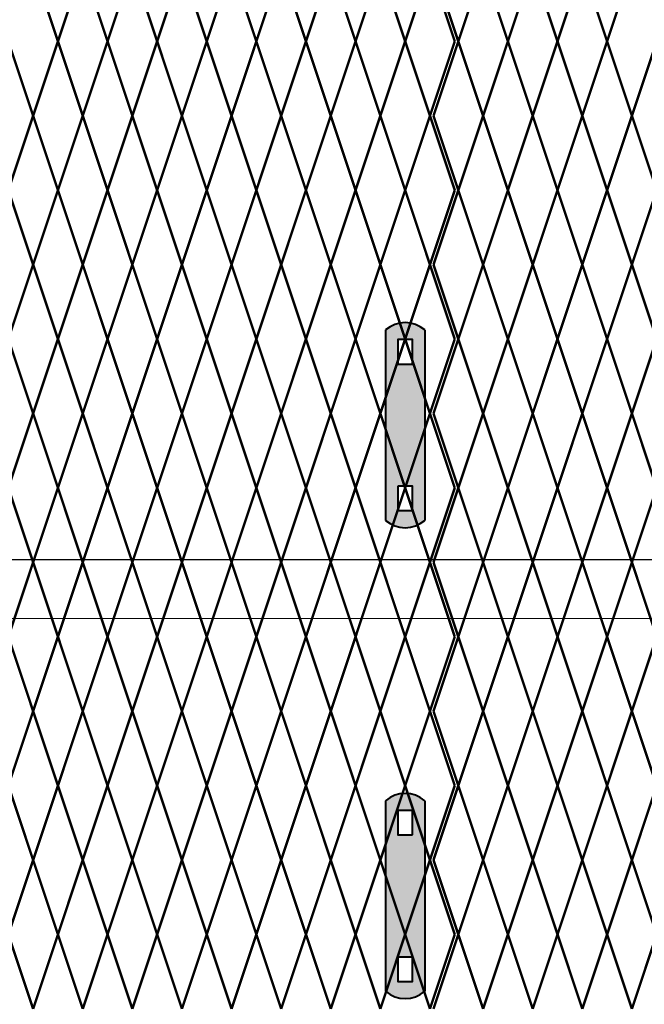
# Model space of a CAD drawing. Units: inches. Extents: x -59 to 198, y -12 to 189.
# Drawn here: x 59 to 77, y 89 to 117 of the extents above; entities that cross this region are included whole.
import ezdxf

# ---------------------------------------------------------------- set-up
doc = ezdxf.new("R2010")
doc.units = ezdxf.units.IN
doc.header["$MEASUREMENT"] = 0
doc.layers.add('BORDER', color=7, linetype='Continuous', lineweight=40)
for name, color, linetype in [('Fence screen', 7, 'Continuous'), ('hardware', 7, 'Continuous'), ('post and C', 7, 'Continuous')]:
    doc.layers.add(name, color=color, linetype=linetype)

# ---------------------------------------------------------------- blocks, each defined once
blk = doc.blocks.new('7.9ft hor bar')
at = {"layer": 'post and C'}
for p, q in [((60.67735136917214, 46.7101423079667), (138.7197385090124, 46.70545744285725)), ((60.67735136917214, 45.04545744285721), (138.7197385090124, 45.05014230796675))]:
    blk.add_line(p, q, dxfattribs=at)
blk = doc.blocks.new('hor line c clamp')
at = {"layer": 'post and C'}
h = blk.add_hatch(color=256, dxfattribs=at)
h.dxf.hatch_style = 1
h.set_gradient(color1=(0, 0, 255), color2=(0, 0, 255), tint=1)
h.paths.add_polyline_path([(-14.34053190420077, 110.5752287171858), (-14.34053190420077, 111.2644467998322), (-14.75406275378864, 111.2644467998322), (-14.75406275378864, 110.5752287171858)], flags=16)
h.paths.add_polyline_path([(-14.75406275378864, 107.1291383039532), (-14.75406275378864, 106.4399202213067), (-14.34053190420077, 106.4399202213067), (-14.34053190420077, 107.1291383039532)], flags=16)
edge = h.paths.add_edge_path()
edge.add_line((-13.99592286287741, 111.5401340328906), (-13.99592286287753, 106.1642329882484))
edge.add_arc((-14.5472973289947, 106.7960162306742), 0.8385486672198291, 228.887909560826, 311.112090439174, ccw=False)
edge.add_line((-15.09867179511187, 106.1642329882483), (-15.09867179511187, 111.5401340328907))
edge.add_arc((-14.5472973289947, 110.9083507904648), 0.8385486672198291, 48.88790956082602, 131.112090439174, ccw=False)
at = {"layer": 'BORDER'}
blk.add_line((-13.99592286287741, 111.5401340328906), (-13.99592286287753, 106.1642329882484), dxfattribs=at)
blk.add_lwpolyline([(-15.09867179511187, 111.5401340328907), (-15.09867179511187, 106.1642329882483)], dxfattribs=at)
for points in [[(-14.34053190420077, 110.5752287171858), (-14.34053190420077, 111.2644467998322), (-14.75406275378864, 111.2644467998322), (-14.75406275378864, 110.5752287171858)], [(-14.75406275378864, 107.1291383039532), (-14.75406275378864, 106.4399202213067), (-14.34053190420077, 106.4399202213067), (-14.34053190420077, 107.1291383039532)]]:
    blk.add_lwpolyline(points, close=True, dxfattribs=at)
for centre, start, end in [((-14.5472973289947, 110.9083507904648), 48.88790956082602, 131.112090439174), ((-14.5472973289947, 106.7960162306742), 228.887909560826, 311.112090439174)]:
    blk.add_arc(centre, 0.8385486672198291, start, end, dxfattribs=at)

msp = doc.modelspace()

# ---------------------------------------------------------------- linework, layer by layer
at = {"layer": 'Fence screen', "color": 7, "linetype": 'Continuous', "const_width": 0.07}
for points, elevation in [([(59.64214001478263, 118.253883531863), (60.34214001478256, 116.1538835318629)], 73.49999999999852), ([(61.04214001478249, 118.253883531863), (60.34214001478256, 116.1538835318629)], 74.19999999999848), ([(61.04214001478249, 118.253883531863), (61.74214001478254, 116.1538835318629)], 76.29999999999852), ([(62.44214001478258, 118.253883531863), (61.74214001478254, 116.1538835318629)], 75.5999999999985), ([(62.44214001478258, 118.253883531863), (63.14214001478251, 116.1538835318629)], 78.3999999999985), ([(63.84214001478256, 118.253883531863), (63.14214001478251, 116.1538835318629)], 79.0999999999985), ([(63.84214001478256, 118.253883531863), (64.54214001478249, 116.1538835318629)], 76.99999999999848), ([(65.24214001478254, 118.253883531863), (64.54214001478249, 116.1538835318629)], 79.79999999999846), ([(65.24214001478254, 118.253883531863), (65.94214001478258, 116.153883531863)], 78.3999999999985), ([(66.64214001478251, 118.253883531863), (65.94214001478258, 116.153883531863)], 80.49999999999848), ([(66.64214001478251, 118.253883531863), (67.34214001478256, 116.153883531863)], 80.49999999999848), ([(68.04214001478249, 118.253883531863), (67.34214001478256, 116.153883531863)], 81.19999999999848), ([(72.34214001478279, 118.253883531863), (73.04214001478272, 116.153883531863)], 39.19999999999864), ([(73.74214001478276, 118.253883531863), (73.04214001478272, 116.153883531863)], 37.79999999999861), ([(73.74214001478276, 118.253883531863), (74.4421400147827, 116.153883531863)], 52.49999999999856), ([(75.14214001478274, 118.253883531863), (74.4421400147827, 116.153883531863)], 41.29999999999862), ([(75.14214001478274, 118.253883531863), (75.84214001478279, 116.153883531863)], 40.5999999999986), ([(76.54214001478272, 118.253883531863), (75.84214001478279, 116.153883531863)], 42.69999999999864), ([(59.64214001478263, 114.053883531863), (58.94214001478258, 116.1538835318629)], 74.19999999999848), ([(59.64214001478263, 114.053883531863), (60.34214001478256, 116.1538835318629)], 74.19999999999848), ([(61.04214001478249, 114.053883531863), (60.34214001478256, 116.1538835318629)], 74.19999999999848), ([(61.04214001478249, 114.053883531863), (61.74214001478254, 116.1538835318629)], 75.5999999999985), ([(62.44214001478258, 114.053883531863), (61.74214001478254, 116.1538835318629)], 75.5999999999985), ([(62.44214001478258, 114.053883531863), (63.14214001478251, 116.1538835318629)], 78.3999999999985), ([(63.84214001478256, 114.053883531863), (63.14214001478251, 116.1538835318629)], 76.99999999999848), ([(63.84214001478256, 114.053883531863), (64.54214001478249, 116.1538835318629)], 76.99999999999848), ([(65.24214001478254, 114.053883531863), (64.54214001478249, 116.1538835318629)], 79.79999999999846), ([(65.24214001478254, 114.053883531863), (65.94214001478258, 116.153883531863)], 76.99999999999848), ([(66.64214001478251, 114.053883531863), (65.94214001478258, 116.153883531863)], 81.89999999999844), ([(66.64214001478251, 114.053883531863), (67.34214001478256, 116.153883531863)], 81.19999999999848), ([(68.04214001478249, 114.053883531863), (67.34214001478256, 116.153883531863)], 81.19999999999848), ([(72.34214001478279, 114.053883531863), (73.04214001478272, 116.153883531863)], 39.19999999999864), ([(73.74214001478276, 114.053883531863), (73.04214001478272, 116.153883531863)], 40.5999999999986), ([(73.74214001478276, 114.053883531863), (74.4421400147827, 116.153883531863)], 39.19999999999864), ([(75.14214001478274, 114.053883531863), (74.4421400147827, 116.153883531863)], 41.29999999999862), ([(75.14214001478274, 114.053883531863), (75.84214001478279, 116.153883531863)], 54.59999999999856), ([(76.54214001478272, 114.053883531863), (75.84214001478279, 116.153883531863)], 40.5999999999986), ([(76.54214001478272, 114.053883531863), (77.24214001478265, 116.153883531863)], 43.3999999999986), ([(58.94214001478258, 111.9538835318628), (59.64214001478263, 114.053883531863)], 73.49999999999852), ([(60.34214001478256, 111.9538835318628), (59.64214001478263, 114.053883531863)], 76.29999999999852), ([(60.34214001478256, 111.9538835318628), (61.04214001478249, 114.053883531863)], 73.49999999999852), ([(61.74214001478254, 111.9538835318628), (61.04214001478249, 114.053883531863)], 74.8999999999985), ([(61.74214001478254, 111.9538835318628), (62.44214001478258, 114.053883531863)], 74.8999999999985), ([(63.14214001478251, 111.9538835318628), (62.44214001478258, 114.053883531863)], 77.69999999999848), ([(63.14214001478251, 111.9538835318628), (63.84214001478256, 114.053883531863)], 77.69999999999848), ([(64.54214001478249, 111.9538835318628), (63.84214001478256, 114.053883531863)], 77.69999999999848), ([(64.54214001478249, 111.9538835318628), (65.24214001478254, 114.053883531863)], 79.0999999999985), ([(65.94214001478258, 111.9538835318628), (65.24214001478254, 114.053883531863)], 79.0999999999985), ([(65.94214001478258, 111.9538835318628), (66.64214001478251, 114.053883531863)], 80.49999999999848), ([(67.34214001478256, 111.9538835318628), (66.64214001478251, 114.053883531863)], 80.49999999999848), ([(67.34214001478256, 111.9538835318628), (68.04214001478249, 114.053883531863)], 81.89999999999844), ([(73.04214001478272, 111.9538835318628), (72.34214001478279, 114.053883531863)], 41.29999999999862), ([(73.04214001478272, 111.9538835318628), (73.74214001478276, 114.053883531863)], 38.49999999999862), ([(74.4421400147827, 111.9538835318628), (73.74214001478276, 114.053883531863)], 39.89999999999864), ([(74.4421400147827, 111.9538835318628), (75.14214001478274, 114.053883531863)], 42.69999999999864), ([(75.84214001478279, 111.9538835318628), (75.14214001478274, 114.053883531863)], 41.29999999999862), ([(75.84214001478279, 111.9538835318628), (76.54214001478272, 114.053883531863)], 73.49999999999852), ([(77.24214001478265, 111.9538835318628), (76.54214001478272, 114.053883531863)], 42.69999999999864), ([(58.94214001478258, 111.9538835318628), (59.64214001478263, 109.8538835318628)], 74.8999999999985), ([(60.34214001478256, 111.9538835318628), (59.64214001478263, 109.8538835318628)], 86.10546874999844), ([(60.34214001478256, 111.9538835318628), (61.04214001478249, 109.8538835318628)], 73.49999999999852), ([(61.74214001478254, 111.9538835318628), (61.04214001478249, 109.8538835318628)], 43.3999999999986), ([(61.74214001478254, 111.9538835318628), (62.44214001478258, 109.8538835318628)], 72.0999999999985), ([(63.14214001478251, 111.9538835318628), (62.44214001478258, 109.8538835318628)], 77.69999999999848), ([(63.14214001478251, 111.9538835318628), (63.84214001478256, 109.8538835318628)], 76.29999999999852), ([(64.54214001478249, 111.9538835318628), (63.84214001478256, 109.8538835318628)], 81.89999999999844), ([(64.54214001478249, 111.9538835318628), (65.24214001478254, 109.8538835318628)], 76.29999999999852), ([(65.94214001478258, 111.9538835318628), (65.24214001478254, 109.8538835318628)], 79.0999999999985), ([(65.94214001478258, 111.9538835318628), (66.64214001478251, 109.8538835318628)], 76.29999999999852), ([(67.34214001478256, 111.9538835318628), (66.64214001478251, 109.8538835318628)], 80.49999999999848), ([(67.34214001478256, 111.9538835318628), (68.04214001478249, 109.8538835318628)], 80.49999999999848), ([(73.04214001478272, 111.9538835318628), (72.34214001478279, 109.8538835318628)], 38.49999999999862), ([(73.04214001478272, 111.9538835318628), (73.74214001478276, 109.8538835318628)], 39.89999999999864), ([(74.4421400147827, 111.9538835318628), (73.74214001478276, 109.8538835318628)], 39.89999999999864), ([(74.4421400147827, 111.9538835318628), (75.14214001478274, 109.8538835318628)], 41.29999999999862), ([(75.84214001478279, 111.9538835318628), (75.14214001478274, 109.8538835318628)], 53.8999999999986), ([(75.84214001478279, 111.9538835318628), (76.54214001478272, 109.8538835318628)], 42.69999999999864), ([(77.24214001478265, 111.9538835318628), (76.54214001478272, 109.8538835318628)], 45.49999999999862), ([(59.64214001478263, 109.8538835318628), (58.94214001478258, 107.7538835318629)], 57.39999999999854), ([(59.64214001478263, 109.8538835318628), (60.34214001478256, 107.7538835318629)], 72.79999999999852), ([(61.04214001478249, 109.8538835318628), (60.34214001478256, 107.7538835318629)], 74.19999999999848), ([(61.04214001478249, 109.8538835318628), (61.74214001478254, 107.7538835318629)], 75.5999999999985), ([(62.44214001478258, 109.8538835318628), (61.74214001478254, 107.7538835318629)], 75.5999999999985), ([(62.44214001478258, 109.8538835318628), (63.14214001478251, 107.7538835318629)], 78.3999999999985), ([(63.84214001478256, 109.8538835318628), (63.14214001478251, 107.7538835318629)], 78.3999999999985), ([(63.84214001478256, 109.8538835318628), (64.54214001478249, 107.7538835318629)], 76.99999999999848), ([(65.24214001478254, 109.8538835318628), (64.54214001478249, 107.7538835318629)], 79.79999999999846), ([(65.24214001478254, 109.8538835318628), (65.94214001478258, 107.7538835318629)], 78.3999999999985), ([(66.64214001478251, 109.8538835318628), (65.94214001478258, 107.7538835318629)], 81.19999999999848), ([(66.64214001478251, 109.8538835318628), (67.34214001478256, 107.7538835318629)], 81.19999999999848), ([(68.04214001478249, 109.8538835318628), (67.34214001478256, 107.7538835318629)], 79.79999999999846), ([(72.34214001478279, 109.8538835318628), (73.04214001478272, 107.7538835318629)], 40.5999999999986), ([(73.74214001478276, 109.8538835318628), (73.04214001478272, 107.7538835318629)], 40.5999999999986), ([(73.74214001478276, 109.8538835318628), (74.4421400147827, 107.7538835318629)], 39.19999999999864), ([(75.14214001478274, 109.8538835318628), (74.4421400147827, 107.7538835318629)], 41.99999999999862), ([(75.14214001478274, 109.8538835318628), (75.84214001478279, 107.7538835318629)], 50.3999999999986), ([(76.54214001478272, 109.8538835318628), (75.84214001478279, 107.7538835318629)], 40.5999999999986), ([(76.54214001478272, 109.8538835318628), (77.24214001478265, 107.7538835318629)], 48.99999999999856), ([(59.64214001478263, 105.6538835318629), (58.94214001478258, 107.7538835318629)], 73.49999999999852), ([(59.64214001478263, 105.6538835318629), (60.34214001478256, 107.7538835318629)], 74.19999999999848), ([(61.04214001478249, 105.6538835318629), (60.34214001478256, 107.7538835318629)], 74.19999999999848), ([(61.04214001478249, 105.6538835318629), (61.74214001478254, 107.7538835318629)], 75.5999999999985), ([(62.44214001478258, 105.6538835318629), (61.74214001478254, 107.7538835318629)], 76.29999999999852), ([(62.44214001478258, 105.6538835318629), (63.14214001478251, 107.7538835318629)], 78.3999999999985), ([(63.84214001478256, 105.6538835318629), (63.14214001478251, 107.7538835318629)], 76.99999999999848), ([(63.84214001478256, 105.6538835318629), (64.54214001478249, 107.7538835318629)], 77.69999999999848), ([(65.24214001478254, 105.6538835318629), (64.54214001478249, 107.7538835318629)], 79.79999999999846), ([(65.24214001478254, 105.6538835318629), (65.94214001478258, 107.7538835318629)], 76.99999999999848), ([(66.64214001478251, 105.6538835318629), (65.94214001478258, 107.7538835318629)], 80.49999999999848), ([(66.64214001478251, 105.6538835318629), (67.34214001478256, 107.7538835318629)], 79.79999999999846), ([(68.04214001478249, 105.6538835318629), (67.34214001478256, 107.7538835318629)], 81.89999999999844), ([(72.34214001478279, 105.6538835318629), (73.04214001478272, 107.7538835318629)], 37.79999999999861), ([(73.74214001478276, 105.6538835318629), (73.04214001478272, 107.7538835318629)], 39.89999999999864), ([(73.74214001478276, 105.6538835318629), (74.4421400147827, 107.7538835318629)], 39.19999999999864), ([(75.14214001478274, 105.6538835318629), (74.4421400147827, 107.7538835318629)], 41.99999999999862), ([(75.14214001478274, 105.6538835318629), (75.84214001478279, 107.7538835318629)], 42.69999999999864), ([(76.54214001478272, 105.6538835318629), (75.84214001478279, 107.7538835318629)], 41.29999999999862), ([(76.54214001478272, 105.6538835318629), (77.24214001478265, 107.7538835318629)], 44.79999999999862), ([(58.94214001478258, 103.5538835318628), (59.64214001478263, 105.6538835318629)], 86.74026460878534), ([(60.34214001478256, 103.5538835318628), (59.64214001478263, 105.6538835318629)], 74.8999999999985), ([(60.34214001478256, 103.5538835318628), (61.04214001478249, 105.6538835318629)], 73.49999999999852), ([(61.74214001478254, 103.5538835318628), (61.04214001478249, 105.6538835318629)], 67.19999999999854), ([(61.74214001478254, 103.5538835318628), (62.44214001478258, 105.6538835318629)], 74.8999999999985), ([(63.14214001478251, 103.5538835318628), (62.44214001478258, 105.6538835318629)], 80.49999999999848), ([(63.14214001478251, 103.5538835318628), (63.84214001478256, 105.6538835318629)], 77.69999999999848), ([(64.54214001478249, 103.5538835318628), (63.84214001478256, 105.6538835318629)], 76.29999999999852), ([(64.54214001478249, 103.5538835318628), (65.24214001478254, 105.6538835318629)], 83.29999999999852), ([(65.94214001478258, 103.5538835318628), (65.24214001478254, 105.6538835318629)], 79.0999999999985), ([(65.94214001478258, 103.5538835318628), (66.64214001478251, 105.6538835318629)], 79.0999999999985), ([(67.34214001478256, 103.5538835318628), (66.64214001478251, 105.6538835318629)], 75.5999999999985), ([(67.34214001478256, 103.5538835318628), (68.04214001478249, 105.6538835318629)], 81.89999999999844), ([(73.04214001478272, 103.5538835318628), (72.34214001478279, 105.6538835318629)], 39.89999999999864), ([(73.04214001478272, 103.5538835318628), (73.74214001478276, 105.6538835318629)], 41.29999999999862), ([(74.4421400147827, 103.5538835318628), (73.74214001478276, 105.6538835318629)], 48.29999999999862), ([(74.4421400147827, 103.5538835318628), (75.14214001478274, 105.6538835318629)], 39.89999999999864), ([(75.84214001478279, 103.5538835318628), (75.14214001478274, 105.6538835318629)], 37.09999999999865), ([(75.84214001478279, 103.5538835318628), (76.54214001478272, 105.6538835318629)], 46.8999999999986), ([(77.24214001478265, 103.5538835318628), (76.54214001478272, 105.6538835318629)], 45.49999999999862), ([(58.94214001478258, 103.5538835318628), (59.64214001478263, 101.4538835318628)], 74.8999999999985), ([(60.34214001478256, 103.5538835318628), (59.64214001478263, 101.4538835318628)], 73.49999999999852), ([(60.34214001478256, 103.5538835318628), (61.04214001478249, 101.4538835318628)], 73.49999999999852), ([(61.74214001478254, 103.5538835318628), (61.04214001478249, 101.4538835318628)], 60.89999999999854), ([(61.74214001478254, 103.5538835318628), (62.44214001478258, 101.4538835318628)], 74.8999999999985), ([(63.14214001478251, 103.5538835318628), (62.44214001478258, 101.4538835318628)], 81.19999999999848), ([(63.14214001478251, 103.5538835318628), (63.84214001478256, 101.4538835318628)], 77.69999999999848), ([(64.54214001478249, 103.5538835318628), (63.84214001478256, 101.4538835318628)], 76.29999999999852), ([(64.54214001478249, 103.5538835318628), (65.24214001478254, 101.4538835318628)], 79.0999999999985), ([(65.94214001478258, 103.5538835318628), (65.24214001478254, 101.4538835318628)], 83.29999999999852), ([(65.94214001478258, 103.5538835318628), (66.64214001478251, 101.4538835318628)], 83.29999999999852), ([(67.34214001478256, 103.5538835318628), (66.64214001478251, 101.4538835318628)], 80.49999999999848), ([(67.34214001478256, 103.5538835318628), (68.04214001478249, 101.4538835318628)], 81.19999999999848), ([(73.04214001478272, 103.5538835318628), (72.34214001478279, 101.4538835318628)], 38.49999999999862), ([(73.04214001478272, 103.5538835318628), (73.74214001478276, 101.4538835318628)], 38.49999999999862), ([(74.4421400147827, 103.5538835318628), (73.74214001478276, 101.4538835318628)], 46.8999999999986), ([(74.4421400147827, 103.5538835318628), (75.14214001478274, 101.4538835318628)], 42.69999999999864), ([(75.84214001478279, 103.5538835318628), (75.14214001478274, 101.4538835318628)], 41.29999999999862), ([(75.84214001478279, 103.5538835318628), (76.54214001478272, 101.4538835318628)], 41.99999999999862), ([(77.24214001478265, 103.5538835318628), (76.54214001478272, 101.4538835318628)], 44.0999999999986), ([(58.94214001478258, 99.35388353186268), (59.64214001478263, 101.4538835318628)], 74.89999999999854), ([(60.34214001478256, 99.35388353186268), (59.64214001478263, 101.4538835318628)], 77.69999999999854), ([(60.34214001478256, 99.35388353186268), (61.04214001478249, 101.4538835318628)], 74.89999999999854), ([(61.74214001478254, 99.35388353186268), (61.04214001478249, 101.4538835318628)], 76.29999999999852), ([(61.74214001478254, 99.35388353186268), (62.44214001478258, 101.4538835318628)], 76.29999999999852), ([(63.14214001478251, 99.35388353186268), (62.44214001478258, 101.4538835318628)], 79.0999999999985), ([(63.14214001478251, 99.35388353186268), (63.84214001478256, 101.4538835318628)], 79.0999999999985), ([(64.54214001478249, 99.35388353186268), (63.84214001478256, 101.4538835318628)], 79.0999999999985), ([(64.54214001478249, 99.35388353186268), (65.24214001478254, 101.4538835318628)], 80.49999999999852), ([(65.94214001478258, 99.35388353186268), (65.24214001478254, 101.4538835318628)], 80.49999999999852), ([(65.94214001478258, 99.35388353186268), (66.64214001478251, 101.4538835318628)], 81.8999999999985), ([(67.34214001478256, 99.35388353186268), (66.64214001478251, 101.4538835318628)], 81.8999999999985), ([(67.34214001478256, 99.35388353186268), (68.04214001478249, 101.4538835318628)], 83.29999999999846), ([(73.04214001478272, 99.35388353186268), (72.34214001478279, 101.4538835318628)], 42.69999999999864), ([(73.04214001478272, 99.35388353186268), (73.74214001478276, 101.4538835318628)], 39.89999999999864), ([(74.4421400147827, 99.35388353186268), (73.74214001478276, 101.4538835318628)], 41.29999999999866), ([(74.4421400147827, 99.35388353186268), (75.14214001478274, 101.4538835318628)], 44.09999999999866), ([(75.84214001478279, 99.35388353186268), (75.14214001478274, 101.4538835318628)], 42.69999999999864), ([(75.84214001478279, 99.35388353186268), (76.54214001478272, 101.4538835318628)], 74.89999999999854), ([(77.24214001478265, 99.35388353186268), (76.54214001478272, 101.4538835318628)], 44.09999999999866), ([(58.94214001478258, 99.35388353186268), (59.64214001478263, 97.25388353186266)], 76.29999999999852), ([(60.34214001478256, 99.35388353186268), (59.64214001478263, 97.25388353186266)], 87.50546874999846), ([(60.34214001478256, 99.35388353186268), (61.04214001478249, 97.25388353186266)], 74.89999999999854), ([(61.74214001478254, 99.35388353186268), (61.04214001478249, 97.25388353186266)], 44.79999999999862), ([(61.74214001478254, 99.35388353186268), (62.44214001478258, 97.25388353186266)], 73.49999999999852), ([(63.14214001478251, 99.35388353186268), (62.44214001478258, 97.25388353186266)], 79.0999999999985), ([(63.14214001478251, 99.35388353186268), (63.84214001478256, 97.25388353186266)], 77.69999999999854), ([(64.54214001478249, 99.35388353186268), (63.84214001478256, 97.25388353186266)], 83.29999999999846), ([(64.54214001478249, 99.35388353186268), (65.24214001478254, 97.25388353186266)], 77.69999999999854), ([(65.94214001478258, 99.35388353186268), (65.24214001478254, 97.25388353186266)], 80.49999999999852), ([(65.94214001478258, 99.35388353186268), (66.64214001478251, 97.25388353186266)], 77.69999999999854), ([(67.34214001478256, 99.35388353186268), (66.64214001478251, 97.25388353186266)], 81.8999999999985), ([(67.34214001478256, 99.35388353186268), (68.04214001478249, 97.25388353186266)], 81.8999999999985), ([(73.04214001478272, 99.35388353186268), (72.34214001478279, 97.25388353186266)], 39.89999999999864), ([(73.04214001478272, 99.35388353186268), (73.74214001478276, 97.25388353186266)], 41.29999999999866), ([(74.4421400147827, 99.35388353186268), (73.74214001478276, 97.25388353186266)], 41.29999999999866), ([(74.4421400147827, 99.35388353186268), (75.14214001478274, 97.25388353186266)], 42.69999999999864), ([(75.84214001478279, 99.35388353186268), (75.14214001478274, 97.25388353186266)], 55.29999999999862), ([(75.84214001478279, 99.35388353186268), (76.54214001478272, 97.25388353186266)], 44.09999999999866), ([(77.24214001478265, 99.35388353186268), (76.54214001478272, 97.25388353186266)], 46.89999999999864), ([(59.64214001478263, 97.25388353186266), (58.94214001478258, 95.15388353186275)], 58.79999999999856), ([(59.64214001478263, 97.25388353186266), (60.34214001478256, 95.15388353186275)], 74.19999999999854), ([(61.04214001478249, 97.25388353186266), (60.34214001478256, 95.15388353186275)], 75.5999999999985), ([(61.04214001478249, 97.25388353186266), (61.74214001478254, 95.15388353186275)], 76.99999999999852), ([(62.44214001478258, 97.25388353186266), (61.74214001478254, 95.15388353186275)], 76.99999999999852), ([(62.44214001478258, 97.25388353186266), (63.14214001478251, 95.15388353186275)], 79.79999999999852), ([(63.84214001478256, 97.25388353186266), (63.14214001478251, 95.15388353186275)], 79.79999999999852), ([(63.84214001478256, 97.25388353186266), (64.54214001478249, 95.15388353186275)], 78.3999999999985), ([(65.24214001478254, 97.25388353186266), (64.54214001478249, 95.15388353186275)], 81.19999999999848), ([(65.24214001478254, 97.25388353186266), (65.94214001478258, 95.15388353186275)], 79.79999999999852), ([(66.64214001478251, 97.25388353186266), (65.94214001478258, 95.15388353186275)], 82.5999999999985), ([(66.64214001478251, 97.25388353186266), (67.34214001478256, 95.15388353186275)], 82.5999999999985), ([(68.04214001478249, 97.25388353186266), (67.34214001478256, 95.15388353186275)], 81.19999999999848), ([(72.34214001478279, 97.25388353186266), (73.04214001478272, 95.15388353186275)], 41.99999999999862), ([(73.74214001478276, 97.25388353186266), (73.04214001478272, 95.15388353186275)], 41.99999999999862), ([(73.74214001478276, 97.25388353186266), (74.4421400147827, 95.15388353186275)], 40.59999999999866), ([(75.14214001478274, 97.25388353186266), (74.4421400147827, 95.15388353186275)], 43.39999999999864), ([(75.14214001478274, 97.25388353186266), (75.84214001478279, 95.15388353186275)], 51.79999999999862), ([(76.54214001478272, 97.25388353186266), (75.84214001478279, 95.15388353186275)], 41.99999999999862), ([(76.54214001478272, 97.25388353186266), (77.24214001478265, 95.15388353186275)], 50.3999999999986), ([(59.64214001478263, 93.05388353186272), (58.94214001478258, 95.15388353186275)], 74.89999999999854), ([(59.64214001478263, 93.05388353186272), (60.34214001478256, 95.15388353186275)], 75.5999999999985), ([(61.04214001478249, 93.05388353186272), (60.34214001478256, 95.15388353186275)], 75.5999999999985), ([(61.04214001478249, 93.05388353186272), (61.74214001478254, 95.15388353186275)], 76.99999999999852), ([(62.44214001478258, 93.05388353186272), (61.74214001478254, 95.15388353186275)], 77.69999999999854), ([(62.44214001478258, 93.05388353186272), (63.14214001478251, 95.15388353186275)], 79.79999999999852), ([(63.84214001478256, 93.05388353186272), (63.14214001478251, 95.15388353186275)], 78.3999999999985), ([(63.84214001478256, 93.05388353186272), (64.54214001478249, 95.15388353186275)], 79.0999999999985), ([(65.24214001478254, 93.05388353186272), (64.54214001478249, 95.15388353186275)], 81.19999999999848), ([(65.24214001478254, 93.05388353186272), (65.94214001478258, 95.15388353186275)], 78.3999999999985), ([(66.64214001478251, 93.05388353186272), (65.94214001478258, 95.15388353186275)], 81.8999999999985), ([(66.64214001478251, 93.05388353186272), (67.34214001478256, 95.15388353186275)], 81.19999999999848), ([(68.04214001478249, 93.05388353186272), (67.34214001478256, 95.15388353186275)], 83.29999999999846), ([(72.34214001478279, 93.05388353186272), (73.04214001478272, 95.15388353186275)], 39.19999999999863), ([(73.74214001478276, 93.05388353186272), (73.04214001478272, 95.15388353186275)], 41.29999999999866), ([(73.74214001478276, 93.05388353186272), (74.4421400147827, 95.15388353186275)], 40.59999999999866), ([(75.14214001478274, 93.05388353186272), (74.4421400147827, 95.15388353186275)], 43.39999999999864), ([(75.14214001478274, 93.05388353186272), (75.84214001478279, 95.15388353186275)], 44.09999999999866), ([(76.54214001478272, 93.05388353186272), (75.84214001478279, 95.15388353186275)], 42.69999999999864), ([(76.54214001478272, 93.05388353186272), (77.24214001478265, 95.15388353186275)], 46.19999999999864), ([(58.94214001478258, 90.9538835318627), (59.64214001478263, 93.05388353186272)], 88.14026460878536), ([(60.34214001478256, 90.9538835318627), (59.64214001478263, 93.05388353186272)], 76.29999999999852), ([(60.34214001478256, 90.9538835318627), (61.04214001478249, 93.05388353186272)], 74.89999999999854), ([(61.74214001478254, 90.9538835318627), (61.04214001478249, 93.05388353186272)], 68.59999999999856), ([(61.74214001478254, 90.9538835318627), (62.44214001478258, 93.05388353186272)], 76.29999999999852), ([(63.14214001478251, 90.9538835318627), (62.44214001478258, 93.05388353186272)], 81.8999999999985), ([(63.14214001478251, 90.9538835318627), (63.84214001478256, 93.05388353186272)], 79.0999999999985), ([(64.54214001478249, 90.9538835318627), (63.84214001478256, 93.05388353186272)], 77.69999999999854), ([(64.54214001478249, 90.9538835318627), (65.24214001478254, 93.05388353186272)], 84.69999999999854), ([(65.94214001478258, 90.9538835318627), (65.24214001478254, 93.05388353186272)], 80.49999999999852), ([(65.94214001478258, 90.9538835318627), (66.64214001478251, 93.05388353186272)], 80.49999999999852), ([(67.34214001478256, 90.9538835318627), (66.64214001478251, 93.05388353186272)], 76.99999999999852), ([(67.34214001478256, 90.9538835318627), (68.04214001478249, 93.05388353186272)], 83.29999999999846), ([(73.04214001478272, 90.9538835318627), (72.34214001478279, 93.05388353186272)], 41.29999999999866), ([(73.04214001478272, 90.9538835318627), (73.74214001478276, 93.05388353186272)], 42.69999999999864), ([(74.4421400147827, 90.9538835318627), (73.74214001478276, 93.05388353186272)], 49.69999999999855), ([(74.4421400147827, 90.9538835318627), (75.14214001478274, 93.05388353186272)], 41.29999999999866), ([(75.84214001478279, 90.9538835318627), (75.14214001478274, 93.05388353186272)], 38.49999999999867), ([(75.84214001478279, 90.9538835318627), (76.54214001478272, 93.05388353186272)], 48.29999999999862), ([(77.24214001478265, 90.9538835318627), (76.54214001478272, 93.05388353186272)], 46.89999999999864), ([(58.94214001478258, 90.9538835318627), (59.64214001478263, 88.85388353186268)], 76.29999999999852), ([(60.34214001478256, 90.9538835318627), (59.64214001478263, 88.85388353186268)], 74.89999999999854), ([(60.34214001478256, 90.9538835318627), (61.04214001478249, 88.85388353186268)], 74.89999999999854), ([(61.74214001478254, 90.9538835318627), (61.04214001478249, 88.85388353186268)], 62.29999999999856), ([(61.74214001478254, 90.9538835318627), (62.44214001478258, 88.85388353186268)], 76.29999999999852), ([(63.14214001478251, 90.9538835318627), (62.44214001478258, 88.85388353186268)], 82.5999999999985), ([(63.14214001478251, 90.9538835318627), (63.84214001478256, 88.85388353186268)], 79.0999999999985), ([(64.54214001478249, 90.9538835318627), (63.84214001478256, 88.85388353186268)], 77.69999999999854), ([(64.54214001478249, 90.9538835318627), (65.24214001478254, 88.85388353186268)], 80.49999999999852), ([(65.94214001478258, 90.9538835318627), (65.24214001478254, 88.85388353186268)], 84.69999999999854), ([(65.94214001478258, 90.9538835318627), (66.64214001478251, 88.85388353186268)], 84.69999999999854), ([(67.34214001478256, 90.9538835318627), (66.64214001478251, 88.85388353186268)], 81.8999999999985), ([(67.34214001478256, 90.9538835318627), (68.04214001478249, 88.85388353186268)], 82.5999999999985), ([(73.04214001478272, 90.9538835318627), (72.34214001478279, 88.85388353186268)], 39.89999999999864), ([(73.04214001478272, 90.9538835318627), (73.74214001478276, 88.85388353186268)], 39.89999999999864), ([(74.4421400147827, 90.9538835318627), (73.74214001478276, 88.85388353186268)], 48.29999999999862), ([(74.4421400147827, 90.9538835318627), (75.14214001478274, 88.85388353186268)], 44.09999999999866), ([(75.84214001478279, 90.9538835318627), (75.14214001478274, 88.85388353186268)], 42.69999999999864), ([(75.84214001478279, 90.9538835318627), (76.54214001478272, 88.85388353186268)], 43.39999999999864), ([(77.24214001478265, 90.9538835318627), (76.54214001478272, 88.85388353186268)], 45.49999999999862)]:
    msp.add_lwpolyline(points, dxfattribs=dict(at, elevation=elevation))
at = {"layer": 'Fence screen', "color": 4, "linetype": 'Continuous', "const_width": 0.07}
for points, elevation in [([(68.04214001478249, 118.253883531863), (68.74214001478242, 116.153883531863)], 82.59999999999846), ([(69.44214001478258, 118.253883531863), (68.74214001478242, 116.153883531863)], 82.59999999999846), ([(69.44214001478258, 118.253883531863), (70.14214001478251, 116.153883531863)], 82.59999999999846), ([(70.14214001478251, 116.153883531863), (70.84214001478267, 118.253883531863)], 73.4999999999986), ([(71.5421400147826, 116.153883531863), (70.84214001478267, 118.253883531863)], 76.99999999999854), ([(70.9421400147827, 118.253883531863), (71.64214001478274, 116.153883531863)], 37.79999999999861), ([(72.34214001478279, 118.253883531863), (71.64214001478274, 116.153883531863)], 37.79999999999861), ([(68.04214001478249, 114.053883531863), (68.74214001478242, 116.153883531863)], 46.19999999999858), ([(69.44214001478258, 114.053883531863), (68.74214001478242, 116.153883531863)], 83.99999999999848), ([(69.44214001478258, 114.053883531863), (70.14214001478251, 116.153883531863)], 82.59999999999846), ([(70.14214001478251, 116.153883531863), (70.84214001478267, 114.053883531863)], 76.99999999999854), ([(71.5421400147826, 116.153883531863), (70.84214001478267, 114.053883531863)], 78.39999999999861), ([(70.9421400147827, 114.053883531863), (71.64214001478274, 116.153883531863)], 37.79999999999861), ([(72.34214001478279, 114.053883531863), (71.64214001478274, 116.153883531863)], 39.19999999999864), ([(68.74214001478242, 111.9538835318628), (68.04214001478249, 114.053883531863)], 81.89999999999844), ([(68.74214001478242, 111.9538835318628), (69.44214001478258, 114.053883531863)], 83.29999999999852), ([(70.14214001478251, 111.9538835318628), (69.44214001478258, 114.053883531863)], 83.29999999999852), ([(70.14214001478251, 111.9538835318629), (70.84214001478267, 114.053883531863)], 76.99999999999854), ([(71.5421400147826, 111.9538835318629), (70.84214001478267, 114.053883531863)], 80.49999999999848), ([(71.64214001478274, 111.9538835318628), (70.9421400147827, 114.053883531863)], 38.49999999999862), ([(71.64214001478274, 111.9538835318628), (72.34214001478279, 114.053883531863)], 37.09999999999865), ([(68.74214001478242, 111.9538835318628), (68.04214001478249, 109.8538835318628)], 79.0999999999985), ([(68.74214001478242, 111.9538835318628), (69.44214001478258, 109.8538835318628)], 83.29999999999852), ([(70.14214001478251, 111.9538835318628), (69.44214001478258, 109.8538835318628)], 81.89999999999844), ([(70.14214001478251, 111.9538835318629), (70.84214001478267, 109.8538835318629)], 80.49999999999848), ([(71.5421400147826, 111.9538835318629), (70.84214001478267, 109.8538835318629)], 81.89999999999856), ([(71.64214001478274, 111.9538835318628), (70.9421400147827, 109.8538835318628)], 39.89999999999864), ([(71.64214001478274, 111.9538835318628), (72.34214001478279, 109.8538835318628)], 37.09999999999865), ([(68.04214001478249, 109.8538835318628), (68.74214001478242, 107.7538835318629)], 83.99999999999848), ([(69.44214001478258, 109.8538835318628), (68.74214001478242, 107.7538835318629)], 83.99999999999848), ([(69.44214001478258, 109.8538835318628), (70.14214001478251, 107.7538835318629)], 82.59999999999846), ([(70.14214001478251, 107.7538835318629), (70.84214001478267, 109.8538835318629)], 80.49999999999848), ([(71.5421400147826, 107.7538835318629), (70.84214001478267, 109.8538835318629)], 83.99999999999842), ([(70.9421400147827, 109.8538835318628), (71.64214001478274, 107.7538835318629)], 40.5999999999986), ([(72.34214001478279, 109.8538835318628), (71.64214001478274, 107.7538835318629)], 37.79999999999861), ([(68.04214001478249, 105.6538835318629), (68.74214001478242, 107.7538835318629)], 76.99999999999848), ([(69.44214001478258, 105.6538835318629), (68.74214001478242, 107.7538835318629)], 82.59999999999846), ([(69.44214001478258, 105.6538835318629), (70.14214001478251, 107.7538835318629)], 82.59999999999846), ([(70.14214001478251, 107.7538835318629), (70.84214001478267, 105.6538835318629)], 83.99999999999842), ([(71.5421400147826, 107.7538835318629), (70.84214001478267, 105.6538835318629)], 85.3999999999985), ([(70.9421400147827, 105.6538835318629), (71.64214001478274, 107.7538835318629)], 37.79999999999861), ([(72.34214001478279, 105.6538835318629), (71.64214001478274, 107.7538835318629)], 51.0999999999986), ([(68.74214001478242, 103.5538835318628), (68.04214001478249, 105.6538835318629)], 77.69999999999848), ([(68.74214001478242, 103.5538835318628), (69.44214001478258, 105.6538835318629)], 78.3999999999985), ([(70.14214001478251, 103.5538835318628), (69.44214001478258, 105.6538835318629)], 81.89999999999844), ([(70.14214001478251, 103.5538835318628), (70.84214001478267, 105.6538835318629)], 83.99999999999842), ([(71.5421400147826, 103.5538835318628), (70.84214001478267, 105.6538835318629)], 87.49999999999837), ([(71.64214001478274, 103.5538835318628), (70.9421400147827, 105.6538835318629)], 38.49999999999862), ([(71.64214001478274, 103.5538835318628), (72.34214001478279, 105.6538835318629)], 38.49999999999862), ([(68.74214001478242, 103.5538835318628), (68.04214001478249, 101.4538835318628)], 76.29999999999852), ([(68.74214001478242, 103.5538835318628), (69.44214001478258, 101.4538835318628)], 81.89999999999844), ([(70.14214001478251, 103.5538835318628), (69.44214001478258, 101.4538835318628)], 83.29999999999852), ([(70.14214001478251, 103.5538835318628), (70.84214001478267, 101.4538835318628)], 87.49999999999837), ([(71.5421400147826, 103.5538835318628), (70.84214001478267, 101.4538835318628)], 88.89999999999844), ([(71.64214001478274, 103.5538835318628), (70.9421400147827, 101.4538835318628)], 39.89999999999864), ([(71.64214001478274, 103.5538835318628), (72.34214001478279, 101.4538835318628)], 37.09999999999865), ([(68.74214001478242, 99.35388353186268), (68.04214001478249, 101.4538835318628)], 83.29999999999846), ([(68.74214001478242, 99.35388353186268), (69.44214001478258, 101.4538835318628)], 84.69999999999854), ([(70.14214001478251, 99.35388353186268), (69.44214001478258, 101.4538835318628)], 84.69999999999854), ([(70.14214001478251, 99.35388353186279), (70.84214001478267, 101.4538835318628)], 78.39999999999856), ([(71.5421400147826, 99.35388353186279), (70.84214001478267, 101.4538835318628)], 81.8999999999985), ([(71.64214001478274, 99.35388353186268), (70.9421400147827, 101.4538835318628)], 39.89999999999864), ([(71.64214001478274, 99.35388353186268), (72.34214001478279, 101.4538835318628)], 38.49999999999867), ([(68.74214001478242, 99.35388353186268), (68.04214001478249, 97.25388353186266)], 80.49999999999852), ([(68.74214001478242, 99.35388353186268), (69.44214001478258, 97.25388353186266)], 84.69999999999854), ([(70.14214001478251, 99.35388353186268), (69.44214001478258, 97.25388353186266)], 83.29999999999846), ([(70.14214001478251, 99.35388353186279), (70.84214001478267, 97.25388353186277)], 81.8999999999985), ([(71.5421400147826, 99.35388353186279), (70.84214001478267, 97.25388353186277)], 83.29999999999858), ([(71.64214001478274, 99.35388353186268), (70.9421400147827, 97.25388353186266)], 41.29999999999866), ([(71.64214001478274, 99.35388353186268), (72.34214001478279, 97.25388353186266)], 38.49999999999867), ([(68.04214001478249, 97.25388353186266), (68.74214001478242, 95.15388353186275)], 85.3999999999985), ([(69.44214001478258, 97.25388353186266), (68.74214001478242, 95.15388353186275)], 85.3999999999985), ([(69.44214001478258, 97.25388353186266), (70.14214001478251, 95.15388353186275)], 83.99999999999848), ([(70.14214001478251, 95.15388353186275), (70.84214001478267, 97.25388353186277)], 81.8999999999985), ([(71.5421400147826, 95.15388353186275), (70.84214001478267, 97.25388353186277)], 85.39999999999844), ([(70.9421400147827, 97.25388353186266), (71.64214001478274, 95.15388353186275)], 41.99999999999862), ([(72.34214001478279, 97.25388353186266), (71.64214001478274, 95.15388353186275)], 39.19999999999863), ([(68.04214001478249, 93.05388353186272), (68.74214001478242, 95.15388353186275)], 78.3999999999985), ([(69.44214001478258, 93.05388353186272), (68.74214001478242, 95.15388353186275)], 83.99999999999848), ([(69.44214001478258, 93.05388353186272), (70.14214001478251, 95.15388353186275)], 83.99999999999848), ([(70.14214001478251, 95.15388353186275), (70.84214001478267, 93.05388353186272)], 85.39999999999844), ([(71.5421400147826, 95.15388353186275), (70.84214001478267, 93.05388353186272)], 86.79999999999852), ([(70.9421400147827, 93.05388353186272), (71.64214001478274, 95.15388353186275)], 39.19999999999863), ([(72.34214001478279, 93.05388353186272), (71.64214001478274, 95.15388353186275)], 52.49999999999856), ([(68.74214001478242, 90.9538835318627), (68.04214001478249, 93.05388353186272)], 79.0999999999985), ([(68.74214001478242, 90.9538835318627), (69.44214001478258, 93.05388353186272)], 79.79999999999852), ([(70.14214001478251, 90.9538835318627), (69.44214001478258, 93.05388353186272)], 83.29999999999846), ([(70.14214001478251, 90.9538835318627), (70.84214001478267, 93.05388353186272)], 85.39999999999844), ([(71.5421400147826, 90.9538835318627), (70.84214001478267, 93.05388353186272)], 88.89999999999839), ([(71.64214001478274, 90.9538835318627), (70.9421400147827, 93.05388353186272)], 39.89999999999864), ([(71.64214001478274, 90.9538835318627), (72.34214001478279, 93.05388353186272)], 39.89999999999864), ([(68.74214001478242, 90.9538835318627), (68.04214001478249, 88.85388353186268)], 77.69999999999854), ([(68.74214001478242, 90.9538835318627), (69.44214001478258, 88.85388353186268)], 83.29999999999846), ([(70.14214001478251, 90.9538835318627), (69.44214001478258, 88.85388353186268)], 84.69999999999854), ([(70.14214001478251, 90.9538835318627), (70.84214001478267, 88.85388353186268)], 88.89999999999839), ([(71.5421400147826, 90.9538835318627), (70.84214001478267, 88.85388353186268)], 90.29999999999846), ([(71.64214001478274, 90.9538835318627), (70.9421400147827, 88.85388353186268)], 41.29999999999866), ([(71.64214001478274, 90.9538835318627), (72.34214001478279, 88.85388353186268)], 38.49999999999867)]:
    msp.add_lwpolyline(points, dxfattribs=dict(at, elevation=elevation))

# ---------------------------------------------------------------- block references
at = {"layer": 'hardware'}
for p in [(84.68943734377723, -3.527719796691756, 120.3999999999978), (84.68943734377723, -16.81263775264904, 123.1999999999978)]:
    msp.add_blockref('hor line c clamp', p, dxfattribs=at)
at = {"layer": 'post and C'}
msp.add_blockref('7.9ft hor bar', (-28.48963866728952, 54.82596438390998, 25.90000000000006), dxfattribs=at)

doc.saveas('drawing.dxf')
